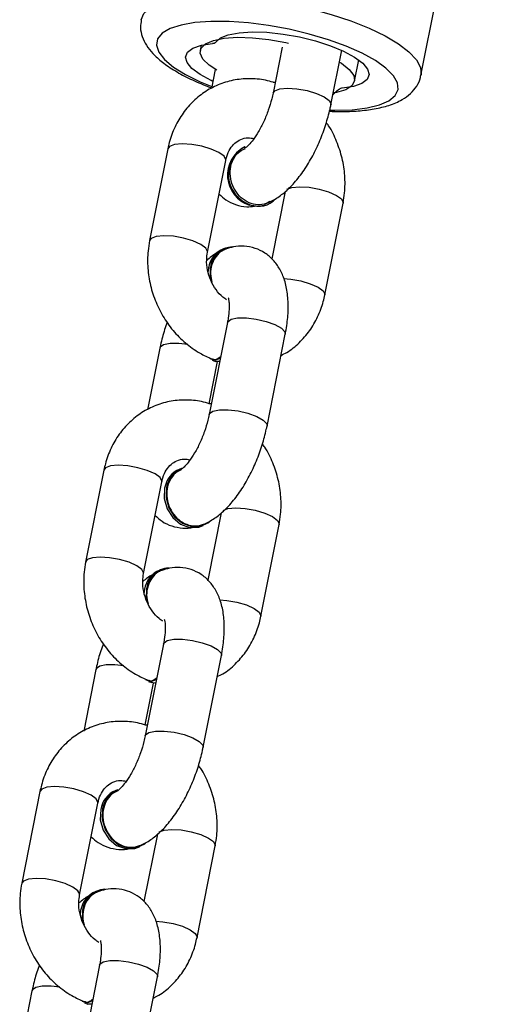
# Model space of a CAD drawing. Units: millimetres. Extents: x -4642 to 404204, y -3372 to 9727.
# Drawn here: x 805 to 855, y 2530 to 2630 of the extents above; entities that cross this region are included whole.
import ezdxf

# ---------------------------------------------------------------- set-up
doc = ezdxf.new("R2010")
doc.units = ezdxf.units.MM
doc.layers.add('Toestel 2D', color=7, linetype='Continuous', lineweight=20)

# ---------------------------------------------------------------- blocks, each defined once
blk = doc.blocks.new('RB1238_')
at = {"color": 7, "linetype": 'Continuous', "lineweight": 25}
for p, q in [((792.985, 1135.158), (788.322, 1136.086)), ((793.044, 1134.483), (792.828, 1134.526)), ((793.283, 1134.243), (792.731, 1134.353)), ((795.215, 1134.181), (794.283, 1134.366)), ((792.7, 1133.747), (793.166, 1133.655)), ((794.165, 1133.778), (794.849, 1133.642)), ((796.547, 1133.594), (795.614, 1133.779)), ((798.479, 1133.531), (797.546, 1133.717)), ((794.303, 1133.582), (794.3, 1133.592)), ((793.711, 1133.369), (793.714, 1133.359)), ((794.781, 1132.988), (793.849, 1133.174)), ((794.739, 1133.172), (794.747, 1133.152)), ((795.497, 1133.191), (796.429, 1133.005)), ((797.429, 1133.128), (798.113, 1132.992)), ((799.81, 1132.944), (798.878, 1133.13)), ((792.926, 1133.068), (793.118, 1133.03)), ((795.877, 1133.037), (795.89, 1133.071)), ((796.32, 1133.004), (795.893, 1133.089)), ((801.742, 1132.882), (800.81, 1133.067)), ((792.679, 1132.924), (792.732, 1132.914)), ((794.94, 1132.998), (794.986, 1132.992)), ((797.564, 1132.926), (797.557, 1132.946)), ((796.977, 1132.726), (796.984, 1132.707)), ((793.731, 1132.585), (794.664, 1132.4)), ((798.045, 1132.339), (797.112, 1132.524)), ((798.003, 1132.522), (798.01, 1132.503)), ((798.761, 1132.541), (799.693, 1132.356)), ((795.757, 1132.504), (796.381, 1132.38)), ((799.141, 1132.388), (799.153, 1132.422)), ((799.583, 1132.355), (799.157, 1132.44)), ((800.693, 1132.479), (801.376, 1132.343)), ((803.074, 1132.295), (802.141, 1132.48)), ((798.204, 1132.348), (798.25, 1132.343)), ((800.828, 1132.277), (800.82, 1132.296)), ((800.241, 1132.077), (800.248, 1132.057)), ((796.995, 1131.936), (797.928, 1131.75)), ((799.02, 1131.855), (799.645, 1131.731)), ((801.308, 1131.689), (800.376, 1131.875)), ((801.266, 1131.873), (801.274, 1131.853)), ((802.024, 1131.892), (802.957, 1131.706)), ((802.405, 1131.738), (802.417, 1131.772)), ((801.468, 1131.699), (801.513, 1131.693)), ((800.259, 1131.286), (801.191, 1131.101)), ((802.284, 1131.205), (802.909, 1131.081))]:
    blk.add_line(p, q, dxfattribs=at)
at = {"color": 8, "linetype": 'Continuous', "lineweight": 25, "flags": 128}
for points in [[(792.42, 1132.313), (792.357, 1132.342), (792.3, 1132.405), (792.252, 1132.501), (792.216, 1132.627), (792.191, 1132.781), (792.179, 1132.958), (792.18, 1133.154), (792.194, 1133.365), (792.22, 1133.585), (792.258, 1133.808), (792.307, 1134.03), (792.366, 1134.244), (792.433, 1134.446), (792.506, 1134.631), (792.585, 1134.793), (792.666, 1134.929), (792.748, 1135.036), (792.829, 1135.111), (792.907, 1135.152), (792.98, 1135.159), (792.984, 1135.158)], [(793.339, 1134.233), (793.34, 1134.284), (793.334, 1134.458), (793.316, 1134.61), (793.285, 1134.736), (793.243, 1134.832), (793.191, 1134.896), (793.13, 1134.925), (793.062, 1134.919), (792.989, 1134.877), (792.913, 1134.802), (792.836, 1134.695), (792.761, 1134.56), (792.69, 1134.399), (792.624, 1134.219), (792.566, 1134.023), (792.517, 1133.818), (792.479, 1133.61), (792.453, 1133.404), (792.439, 1133.207), (792.438, 1133.024), (792.45, 1132.86), (792.474, 1132.72), (792.511, 1132.609), (792.558, 1132.529), (792.615, 1132.482), (792.68, 1132.471), (792.75, 1132.495), (792.825, 1132.553), (792.902, 1132.644), (792.978, 1132.766), (793.051, 1132.915), (793.1, 1133.033)], [(794.141, 1133.796), (794.123, 1133.846), (794.116, 1133.924), (794.122, 1134.02), (794.14, 1134.123), (794.168, 1134.219), (794.204, 1134.298), (794.241, 1134.349), (794.277, 1134.367), (794.283, 1134.366)], [(793.166, 1133.655), (793.143, 1133.672), (793.123, 1133.723), (793.116, 1133.801), (793.122, 1133.897), (793.14, 1134), (793.169, 1134.096), (793.204, 1134.174), (793.242, 1134.226), (793.277, 1134.244), (793.283, 1134.243)], [(795.048, 1133.762), (795.054, 1133.835), (795.072, 1133.937), (795.101, 1134.033), (795.136, 1134.112), (795.174, 1134.163), (795.209, 1134.181), (795.215, 1134.181)], [(795.497, 1133.191), (795.487, 1133.195), (795.463, 1133.229), (795.449, 1133.295), (795.449, 1133.384), (795.461, 1133.484), (795.485, 1133.585), (795.517, 1133.674), (795.554, 1133.74), (795.591, 1133.775), (795.614, 1133.779)], [(797.404, 1133.148), (797.386, 1133.196), (797.379, 1133.275), (797.385, 1133.371), (797.403, 1133.473), (797.432, 1133.57), (797.467, 1133.648), (797.505, 1133.699), (797.54, 1133.717), (797.546, 1133.717)], [(796.429, 1133.005), (796.42, 1133.009), (796.395, 1133.044), (796.382, 1133.11), (796.381, 1133.198), (796.393, 1133.299), (796.417, 1133.4), (796.449, 1133.489), (796.486, 1133.554), (796.523, 1133.59), (796.547, 1133.594)], [(798.312, 1133.113), (798.318, 1133.185), (798.336, 1133.288), (798.364, 1133.384), (798.4, 1133.462), (798.437, 1133.514), (798.473, 1133.532), (798.479, 1133.531)], [(793.849, 1133.174), (793.843, 1133.174), (793.807, 1133.157), (793.77, 1133.105), (793.734, 1133.027), (793.706, 1132.93), (793.688, 1132.828), (793.682, 1132.732), (793.689, 1132.654), (793.708, 1132.602), (793.731, 1132.585)], [(798.761, 1132.541), (798.751, 1132.545), (798.726, 1132.58), (798.713, 1132.646), (798.712, 1132.734), (798.724, 1132.835), (798.748, 1132.936), (798.78, 1133.025), (798.817, 1133.091), (798.855, 1133.126), (798.878, 1133.13)], [(800.667, 1132.499), (800.65, 1132.547), (800.643, 1132.625), (800.649, 1132.721), (800.667, 1132.824), (800.696, 1132.92), (800.731, 1132.999), (800.768, 1133.05), (800.804, 1133.068), (800.81, 1133.067)], [(794.781, 1132.988), (794.775, 1132.989), (794.74, 1132.971), (794.702, 1132.92), (794.667, 1132.841), (794.638, 1132.745), (794.62, 1132.643), (794.614, 1132.546), (794.621, 1132.468), (794.641, 1132.417), (794.664, 1132.4)], [(799.693, 1132.356), (799.683, 1132.359), (799.659, 1132.394), (799.645, 1132.46), (799.645, 1132.549), (799.657, 1132.649), (799.681, 1132.75), (799.713, 1132.839), (799.75, 1132.905), (799.787, 1132.94), (799.81, 1132.944)], [(801.576, 1132.463), (801.581, 1132.536), (801.6, 1132.638), (801.628, 1132.734), (801.663, 1132.813), (801.701, 1132.864), (801.736, 1132.882), (801.742, 1132.882)], [(795.719, 1132.787), (795.708, 1132.697), (795.709, 1132.609), (795.722, 1132.543), (795.747, 1132.508), (795.757, 1132.504)], [(797.112, 1132.524), (797.106, 1132.525), (797.071, 1132.507), (797.033, 1132.456), (796.998, 1132.377), (796.97, 1132.281), (796.951, 1132.179), (796.945, 1132.082), (796.952, 1132.004), (796.972, 1131.953), (796.995, 1131.936)], [(802.024, 1131.892), (802.014, 1131.896), (801.99, 1131.93), (801.976, 1131.996), (801.976, 1132.085), (801.988, 1132.186), (802.012, 1132.286), (802.044, 1132.375), (802.081, 1132.441), (802.118, 1132.476), (802.141, 1132.48)], [(798.044, 1132.339), (798.039, 1132.339), (798.003, 1132.321), (797.966, 1132.27), (797.93, 1132.192), (797.902, 1132.095), (797.884, 1131.993), (797.878, 1131.897), (797.885, 1131.819), (797.904, 1131.767), (797.928, 1131.75)], [(798.982, 1132.137), (798.972, 1132.048), (798.973, 1131.959), (798.986, 1131.894), (799.011, 1131.859), (799.02, 1131.855)], [(800.376, 1131.875), (800.37, 1131.875), (800.334, 1131.858), (800.297, 1131.806), (800.262, 1131.728), (800.233, 1131.631), (800.215, 1131.529), (800.209, 1131.433), (800.216, 1131.355), (800.235, 1131.304), (800.259, 1131.286)], [(801.308, 1131.689), (801.302, 1131.69), (801.267, 1131.672), (801.229, 1131.621), (801.194, 1131.542), (801.166, 1131.446), (801.147, 1131.344), (801.141, 1131.247), (801.148, 1131.169), (801.168, 1131.118), (801.191, 1131.101)], [(802.246, 1131.488), (802.236, 1131.399), (802.236, 1131.31), (802.25, 1131.244), (802.274, 1131.209), (802.284, 1131.205)]]:
    blk.add_lwpolyline(points, dxfattribs=at)
at = {"color": 7, "linetype": 'Continuous', "lineweight": 25, "flags": 128}
for points in [[(792.648, 1133.072), (792.605, 1133.12), (792.573, 1133.2), (792.552, 1133.309), (792.544, 1133.442), (792.548, 1133.593), (792.566, 1133.756), (792.595, 1133.922), (792.635, 1134.085), (792.684, 1134.238), (792.74, 1134.372), (792.799, 1134.483), (792.861, 1134.566), (792.921, 1134.616), (792.977, 1134.632), (793.026, 1134.612), (793.067, 1134.558), (793.097, 1134.471), (793.116, 1134.357)], [(792.85, 1134.329), (792.863, 1134.349), (792.926, 1134.429), (792.986, 1134.474), (793.042, 1134.483), (793.091, 1134.456), (793.131, 1134.393), (793.159, 1134.298), (793.164, 1134.267)], [(793.128, 1134.324), (793.171, 1134.277), (793.178, 1134.264)], [(792.934, 1133.082), (792.882, 1133.004), (792.82, 1132.941), (792.761, 1132.914), (792.708, 1132.923), (792.664, 1132.968), (792.63, 1133.048), (792.608, 1133.158), (792.599, 1133.293), (792.604, 1133.447), (792.622, 1133.613), (792.652, 1133.783), (792.658, 1133.81)], [(793.056, 1133.657), (793.053, 1133.672), (793.053, 1133.677)], [(794.303, 1133.582), (794.318, 1133.508), (794.303, 1133.412)], [(793.046, 1133.044), (793.037, 1133.025), (792.977, 1132.913), (792.916, 1132.831), (792.856, 1132.781), (792.8, 1132.765), (792.75, 1132.785), (792.709, 1132.839), (792.679, 1132.926), (792.66, 1133.04)], [(795.856, 1133.119), (795.861, 1133.113), (795.881, 1133.06), (795.865, 1133.018), (795.86, 1133.013)], [(795.89, 1133.112), (795.893, 1133.094), (795.89, 1133.071)], [(796.319, 1133.007), (796.317, 1133.022), (796.317, 1133.027)], [(794.933, 1133.017), (795.038, 1133.014), (795.047, 1133.015)], [(797.171, 1132.572), (797.275, 1132.568), (797.379, 1132.597), (797.469, 1132.654), (797.535, 1132.734), (797.568, 1132.825), (797.565, 1132.918), (797.526, 1133.001), (797.518, 1133.012)], [(797.178, 1132.552), (797.283, 1132.549), (797.387, 1132.577), (797.477, 1132.635), (797.542, 1132.714), (797.576, 1132.806), (797.573, 1132.899), (797.564, 1132.926)], [(799.12, 1132.47), (799.124, 1132.464), (799.144, 1132.411), (799.129, 1132.368), (799.124, 1132.363)], [(799.154, 1132.463), (799.157, 1132.445), (799.153, 1132.422)], [(798.197, 1132.368), (798.301, 1132.364), (798.31, 1132.365)], [(799.583, 1132.358), (799.581, 1132.373), (799.581, 1132.378)], [(800.434, 1131.923), (800.539, 1131.919), (800.643, 1131.947), (800.733, 1132.005), (800.799, 1132.084), (800.832, 1132.176), (800.829, 1132.269), (800.79, 1132.352), (800.781, 1132.363)], [(800.442, 1131.903), (800.547, 1131.899), (800.65, 1131.928), (800.74, 1131.985), (800.806, 1132.065), (800.839, 1132.156), (800.836, 1132.249), (800.828, 1132.277)], [(802.384, 1131.82), (802.388, 1131.814), (802.408, 1131.761), (802.392, 1131.719), (802.387, 1131.714)], [(802.417, 1131.813), (802.42, 1131.795), (802.417, 1131.772)], [(801.46, 1131.719), (801.565, 1131.715), (801.574, 1131.716)]]:
    blk.add_lwpolyline(points, dxfattribs=at)
at = {"color": 7, "linetype": 'Continuous', "lineweight": 25}
for centre, radius, start, end in [((793.161, 1134.356), 0.0452, 177.9484, 223.4474), ((794.079, 1133.508), 0.236, 338.7013, 47.0743), ((793.993, 1133.523), 0.322, 208.6168, 341.6925), ((793.997, 1133.514), 0.322, 208.6115, 341.6983), ((794.968, 1133.258), 0.243, 183.714, 261.814), ((794.98, 1133.247), 0.252, 202.1029, 260.8634), ((792.615, 1133.041), 0.045, 357.9288, 43.5678), ((797.211, 1132.821), 0.252, 202.1073, 260.8677), ((797.218, 1132.802), 0.252, 202.1021, 260.8711), ((798.231, 1132.609), 0.243, 183.707, 261.821), ((798.244, 1132.598), 0.252, 202.105, 260.8682), ((800.475, 1132.172), 0.253, 202.1129, 260.8603), ((800.482, 1132.152), 0.252, 202.1029, 260.8634), ((801.495, 1131.96), 0.244, 183.7227, 261.8053), ((801.508, 1131.948), 0.252, 202.1021, 260.8711)]:
    blk.add_arc(centre, radius, start, end, dxfattribs=at)
for points, knots in [([(793.35, 1134.227), (793.351, 1134.266), (793.355, 1134.369), (793.348, 1134.523), (793.328, 1134.687), (793.292, 1134.837), (793.242, 1134.958), (793.175, 1135.052), (793.098, 1135.115), (793.031, 1135.151), (792.991, 1135.154), (792.983, 1135.155)], [0, 0, 0, 0, 0.082923, 0.222291, 0.364174, 0.510321, 0.663259, 0.778102, 0.879813, 0.976259, 1, 1, 1, 1]), ([(794.283, 1134.366), (794.248, 1134.372), (794.156, 1134.387), (794.003, 1134.388), (793.826, 1134.361), (793.657, 1134.304), (793.534, 1134.248), (793.476, 1134.204), (793.466, 1134.196)], [0, 0, 0, 0, 0.124993, 0.330623, 0.537248, 0.745025, 0.953674, 1, 1, 1, 1]), ([(794.287, 1133.582), (794.276, 1133.61), (794.247, 1133.675), (794.177, 1133.772), (794.077, 1133.874), (793.951, 1133.971), (793.805, 1134.059), (793.648, 1134.133), (793.487, 1134.192), (793.364, 1134.226), (793.298, 1134.24), (793.283, 1134.243)], [0, 0, 0, 0, 0.081218, 0.19588, 0.322043, 0.456255, 0.588009, 0.716918, 0.844475, 0.965711, 1, 1, 1, 1]), ([(795.829, 1133.736), (795.819, 1133.756), (795.787, 1133.823), (795.703, 1133.923), (795.582, 1134.03), (795.439, 1134.112), (795.314, 1134.159), (795.237, 1134.176), (795.215, 1134.181)], [0, 0, 0, 0, 0.0842, 0.290877, 0.497726, 0.705846, 0.915937, 1, 1, 1, 1]), ([(795.614, 1133.779), (795.585, 1133.784), (795.499, 1133.8), (795.36, 1133.812), (795.206, 1133.805), (795.069, 1133.777), (794.954, 1133.728), (794.86, 1133.66), (794.786, 1133.575), (794.737, 1133.473), (794.716, 1133.361), (794.723, 1133.259), (794.741, 1133.199), (794.749, 1133.174)], [0, 0, 0, 0, 0.0600823, 0.175576, 0.2954793, 0.4066793, 0.5047541, 0.5941642, 0.6795151, 0.7635549, 0.8517701, 0.9365634, 1, 1, 1, 1]), ([(797.546, 1133.717), (797.512, 1133.722), (797.42, 1133.738), (797.267, 1133.738), (797.09, 1133.712), (796.92, 1133.655), (796.798, 1133.598), (796.74, 1133.555), (796.73, 1133.547)], [0, 0, 0, 0, 0.12505, 0.330812, 0.537597, 0.745506, 0.954302, 1, 1, 1, 1]), ([(793.062, 1133.675), (793.054, 1133.65), (793.03, 1133.57), (793.015, 1133.433), (793.026, 1133.269), (793.07, 1133.113), (793.143, 1132.969), (793.242, 1132.843), (793.365, 1132.737), (793.507, 1132.654), (793.633, 1132.607), (793.71, 1132.59), (793.731, 1132.585)], [0, 0, 0, 0, 0.055091, 0.169936, 0.283825, 0.396337, 0.507866, 0.618922, 0.730074, 0.841914, 0.954809, 1, 1, 1, 1]), ([(793.166, 1133.655), (793.185, 1133.65), (793.242, 1133.638), (793.34, 1133.608), (793.454, 1133.562), (793.558, 1133.508), (793.639, 1133.455), (793.694, 1133.408), (793.722, 1133.376), (793.729, 1133.364), (793.728, 1133.366), (793.728, 1133.366)], [0, 0, 0, 0, 0.075273, 0.220018, 0.366416, 0.512246, 0.654372, 0.776563, 0.88996, 0.998122, 1, 1, 1, 1]), ([(794.268, 1133.623), (794.28, 1133.597), (794.304, 1133.544), (794.299, 1133.454), (794.262, 1133.368), (794.196, 1133.294), (794.109, 1133.242), (794.01, 1133.216), (793.91, 1133.22), (793.822, 1133.254), (793.757, 1133.306), (793.738, 1133.352), (793.73, 1133.37)], [0, 0, 0, 0, 0.103021, 0.206046, 0.309056, 0.412088, 0.515098, 0.618108, 0.721159, 0.824196, 0.927246, 1, 1, 1, 1]), ([(797.548, 1132.941), (797.536, 1132.968), (797.506, 1133.033), (797.435, 1133.129), (797.333, 1133.231), (797.205, 1133.328), (797.059, 1133.415), (796.901, 1133.488), (796.74, 1133.546), (796.621, 1133.578), (796.558, 1133.591), (796.547, 1133.594)], [0, 0, 0, 0, 0.0814324, 0.1979872, 0.3259597, 0.4611753, 0.5937053, 0.7234402, 0.8519573, 0.9741722, 1, 1, 1, 1]), ([(799.092, 1133.087), (799.083, 1133.106), (799.051, 1133.174), (798.967, 1133.273), (798.846, 1133.38), (798.703, 1133.463), (798.578, 1133.509), (798.501, 1133.526), (798.479, 1133.531)], [0, 0, 0, 0, 0.084236, 0.290873, 0.497739, 0.705857, 0.915968, 1, 1, 1, 1]), ([(793.849, 1133.174), (793.835, 1133.177), (793.791, 1133.187), (793.727, 1133.218), (793.669, 1133.267), (793.632, 1133.328), (793.615, 1133.391), (793.623, 1133.441), (793.626, 1133.461)], [0, 0, 0, 0, 0.077969, 0.254631, 0.436606, 0.632613, 0.852163, 1, 1, 1, 1]), ([(794.191, 1133.106), (794.212, 1133.128), (794.257, 1133.177), (794.302, 1133.275), (794.324, 1133.376), (794.317, 1133.44), (794.314, 1133.467)], [0, 0, 0, 0, 0.233063, 0.508634, 0.79791, 1, 1, 1, 1]), ([(794.747, 1133.182), (794.753, 1133.168), (794.769, 1133.127), (794.821, 1133.071), (794.904, 1133.029), (794.997, 1133.014), (795.059, 1133.027), (795.087, 1133.034)], [0, 0, 0, 0, 0.1238551, 0.3511099, 0.5782927, 0.8055265, 1, 1, 1, 1]), ([(795.264, 1133.183), (795.257, 1133.17), (795.232, 1133.131), (795.164, 1133.073), (795.069, 1133.019), (794.963, 1132.986), (794.864, 1132.976), (794.806, 1132.985), (794.781, 1132.988)], [0, 0, 0, 0, 0.091515, 0.284545, 0.474575, 0.663239, 0.851131, 1, 1, 1, 1]), ([(795.246, 1133.199), (795.248, 1133.2), (795.252, 1133.201), (795.295, 1133.209), (795.362, 1133.209), (795.433, 1133.202), (795.482, 1133.194), (795.497, 1133.191)], [0, 0, 0, 0, 0.194522, 0.40703, 0.635822, 0.883744, 1, 1, 1, 1]), ([(795.843, 1133.122), (795.851, 1133.111), (795.872, 1133.083), (795.878, 1133.054), (795.867, 1133.041), (795.866, 1133.04)], [0, 0, 0, 0, 0.362353, 0.94299, 1, 1, 1, 1]), ([(798.878, 1133.13), (798.848, 1133.135), (798.763, 1133.151), (798.623, 1133.162), (798.469, 1133.156), (798.333, 1133.127), (798.218, 1133.078), (798.123, 1133.011), (798.05, 1132.926), (798, 1132.823), (797.98, 1132.712), (797.986, 1132.609), (798.005, 1132.55), (798.013, 1132.524)], [0, 0, 0, 0, 0.060082, 0.175573, 0.295495, 0.406692, 0.504761, 0.594182, 0.679511, 0.763568, 0.851772, 0.936579, 1, 1, 1, 1]), ([(792.422, 1132.316), (792.447, 1132.312), (792.505, 1132.302), (792.595, 1132.323), (792.684, 1132.366), (792.769, 1132.434), (792.855, 1132.53), (792.941, 1132.657), (793.023, 1132.811), (793.079, 1132.94), (793.107, 1133.016), (793.113, 1133.031)], [0, 0, 0, 0, 0.077701, 0.176774, 0.279053, 0.39393, 0.528371, 0.677026, 0.823445, 0.965781, 1, 1, 1, 1]), ([(794.664, 1132.4), (794.699, 1132.394), (794.79, 1132.379), (794.944, 1132.378), (795.12, 1132.405), (795.291, 1132.461), (795.452, 1132.543), (795.596, 1132.649), (795.72, 1132.778), (795.813, 1132.913), (795.853, 1133.007), (795.871, 1133.048)], [0, 0, 0, 0, 0.07164, 0.189494, 0.307917, 0.427, 0.546592, 0.666543, 0.786673, 0.906685, 1, 1, 1, 1]), ([(794.792, 1133.083), (794.793, 1133.081), (794.811, 1133.044), (794.838, 1133.012), (794.864, 1132.981)], [0, 0, 0, 0, 0.045156, 1, 1, 1, 1]), ([(796.326, 1133.026), (796.318, 1133), (796.293, 1132.921), (796.278, 1132.784), (796.289, 1132.62), (796.333, 1132.463), (796.406, 1132.32), (796.506, 1132.193), (796.628, 1132.087), (796.771, 1132.004), (796.896, 1131.958), (796.973, 1131.941), (796.995, 1131.936)], [0, 0, 0, 0, 0.055097, 0.169924, 0.283814, 0.396322, 0.507853, 0.618915, 0.730055, 0.841915, 0.954809, 1, 1, 1, 1]), ([(800.81, 1133.067), (800.775, 1133.073), (800.684, 1133.088), (800.53, 1133.089), (800.354, 1133.062), (800.184, 1133.005), (800.062, 1132.949), (800.004, 1132.905), (799.994, 1132.897)], [0, 0, 0, 0, 0.125046, 0.330835, 0.537593, 0.745502, 0.954285, 1, 1, 1, 1]), ([(796.429, 1133.005), (796.449, 1133.001), (796.505, 1132.989), (796.604, 1132.959), (796.718, 1132.913), (796.821, 1132.859), (796.902, 1132.805), (796.957, 1132.759), (796.986, 1132.727), (796.992, 1132.715), (796.991, 1132.717), (796.991, 1132.717)], [0, 0, 0, 0, 0.075302, 0.220017, 0.366428, 0.512268, 0.654363, 0.776564, 0.88996, 0.998108, 1, 1, 1, 1]), ([(796.989, 1132.726), (796.993, 1132.717), (797.006, 1132.681), (797.055, 1132.629), (797.136, 1132.585), (797.233, 1132.57), (797.334, 1132.584), (797.427, 1132.627), (797.502, 1132.694), (797.55, 1132.776), (797.569, 1132.866), (797.553, 1132.921), (797.545, 1132.949)], [0, 0, 0, 0, 0.036281, 0.143528, 0.250777, 0.358019, 0.465258, 0.572432, 0.679578, 0.786728, 0.89383, 1, 1, 1, 1]), ([(800.812, 1132.291), (800.799, 1132.318), (800.77, 1132.384), (800.699, 1132.48), (800.597, 1132.582), (800.469, 1132.678), (800.322, 1132.765), (800.164, 1132.839), (800.003, 1132.897), (799.884, 1132.929), (799.821, 1132.942), (799.81, 1132.944)], [0, 0, 0, 0, 0.0814444, 0.1979862, 0.3259747, 0.4611744, 0.5937111, 0.7234554, 0.8519565, 0.9741721, 1, 1, 1, 1]), ([(797.454, 1132.456), (797.475, 1132.479), (797.521, 1132.527), (797.567, 1132.626), (797.586, 1132.736), (797.585, 1132.813), (797.575, 1132.849), (797.575, 1132.85)], [0, 0, 0, 0, 0.214924, 0.469068, 0.735815, 0.992203, 1, 1, 1, 1]), ([(802.356, 1132.437), (802.347, 1132.457), (802.314, 1132.524), (802.231, 1132.624), (802.109, 1132.731), (801.967, 1132.813), (801.841, 1132.86), (801.764, 1132.877), (801.742, 1132.882)], [0, 0, 0, 0, 0.084211, 0.290886, 0.497728, 0.70585, 0.915935, 1, 1, 1, 1]), ([(797.112, 1132.524), (797.099, 1132.528), (797.054, 1132.538), (796.99, 1132.568), (796.932, 1132.618), (796.895, 1132.678), (796.878, 1132.741), (796.886, 1132.792), (796.89, 1132.812)], [0, 0, 0, 0, 0.077995, 0.254623, 0.436592, 0.632621, 0.852141, 1, 1, 1, 1]), ([(795.493, 1132.58), (795.518, 1132.57), (795.594, 1132.542), (795.683, 1132.52), (795.746, 1132.507), (795.757, 1132.504)], [0, 0, 0, 0, 0.281676, 0.874521, 1, 1, 1, 1]), ([(798.01, 1132.533), (798.016, 1132.518), (798.032, 1132.477), (798.085, 1132.421), (798.168, 1132.38), (798.261, 1132.364), (798.322, 1132.378), (798.35, 1132.384)], [0, 0, 0, 0, 0.123844, 0.351038, 0.578248, 0.805531, 1, 1, 1, 1]), ([(798.53, 1132.536), (798.522, 1132.523), (798.496, 1132.483), (798.428, 1132.424), (798.332, 1132.369), (798.227, 1132.337), (798.128, 1132.327), (798.07, 1132.335), (798.045, 1132.339)], [0, 0, 0, 0, 0.0982, 0.289831, 0.478414, 0.665707, 0.85222, 1, 1, 1, 1]), ([(798.51, 1132.549), (798.512, 1132.55), (798.516, 1132.552), (798.558, 1132.559), (798.625, 1132.56), (798.697, 1132.553), (798.745, 1132.544), (798.761, 1132.541)], [0, 0, 0, 0, 0.194496, 0.407035, 0.635809, 0.883754, 1, 1, 1, 1]), ([(798.055, 1132.433), (798.056, 1132.432), (798.074, 1132.394), (798.101, 1132.362), (798.127, 1132.331)], [0, 0, 0, 0, 0.045202, 1, 1, 1, 1]), ([(799.106, 1132.472), (799.115, 1132.462), (799.136, 1132.433), (799.141, 1132.404), (799.13, 1132.392), (799.13, 1132.391)], [0, 0, 0, 0, 0.362232, 0.942942, 1, 1, 1, 1]), ([(802.141, 1132.48), (802.112, 1132.485), (802.027, 1132.501), (801.887, 1132.513), (801.733, 1132.506), (801.596, 1132.478), (801.481, 1132.429), (801.387, 1132.362), (801.314, 1132.276), (801.264, 1132.174), (801.243, 1132.062), (801.25, 1131.96), (801.268, 1131.9), (801.276, 1131.875)], [0, 0, 0, 0, 0.060083, 0.175575, 0.295484, 0.406681, 0.504762, 0.594173, 0.679511, 0.763564, 0.851784, 0.936575, 1, 1, 1, 1]), ([(797.928, 1131.75), (797.962, 1131.745), (798.054, 1131.729), (798.207, 1131.729), (798.383, 1131.756), (798.555, 1131.811), (798.715, 1131.893), (798.86, 1132), (798.984, 1132.128), (799.076, 1132.263), (799.117, 1132.357), (799.134, 1132.399)], [0, 0, 0, 0, 0.071625, 0.189496, 0.30792, 0.427006, 0.546591, 0.666542, 0.786673, 0.906698, 1, 1, 1, 1]), ([(799.589, 1132.376), (799.582, 1132.351), (799.557, 1132.271), (799.542, 1132.134), (799.553, 1131.97), (799.597, 1131.814), (799.67, 1131.67), (799.769, 1131.544), (799.892, 1131.438), (800.034, 1131.355), (800.16, 1131.308), (800.237, 1131.291), (800.259, 1131.286)], [0, 0, 0, 0, 0.055094, 0.169939, 0.283813, 0.396335, 0.507868, 0.61891, 0.730075, 0.841913, 0.95481, 1, 1, 1, 1]), ([(799.693, 1132.356), (799.712, 1132.351), (799.769, 1132.339), (799.868, 1132.309), (799.982, 1132.263), (800.085, 1132.209), (800.166, 1132.156), (800.221, 1132.109), (800.25, 1132.078), (800.256, 1132.065), (800.255, 1132.067), (800.255, 1132.067)], [0, 0, 0, 0, 0.075278, 0.220022, 0.366435, 0.512258, 0.654376, 0.776565, 0.889972, 0.998122, 1, 1, 1, 1]), ([(800.253, 1132.076), (800.256, 1132.067), (800.27, 1132.031), (800.318, 1131.98), (800.4, 1131.936), (800.497, 1131.92), (800.598, 1131.935), (800.691, 1131.978), (800.766, 1132.044), (800.814, 1132.127), (800.832, 1132.216), (800.816, 1132.272), (800.808, 1132.299)], [0, 0, 0, 0, 0.036289, 0.143537, 0.250799, 0.358041, 0.46526, 0.572458, 0.679605, 0.786724, 0.893853, 1, 1, 1, 1]), ([(800.376, 1131.875), (800.362, 1131.878), (800.318, 1131.888), (800.254, 1131.919), (800.196, 1131.968), (800.159, 1132.029), (800.142, 1132.092), (800.15, 1132.142), (800.153, 1132.162)], [0, 0, 0, 0, 0.0779595, 0.2545965, 0.4365738, 0.6326104, 0.8521465, 1, 1, 1, 1]), ([(800.718, 1131.807), (800.739, 1131.829), (800.784, 1131.878), (800.83, 1131.976), (800.85, 1132.087), (800.848, 1132.164), (800.838, 1132.199), (800.838, 1132.2)], [0, 0, 0, 0, 0.21491, 0.469097, 0.7358, 0.992239, 1, 1, 1, 1]), ([(798.757, 1131.93), (798.781, 1131.921), (798.857, 1131.893), (798.946, 1131.87), (799.009, 1131.857), (799.02, 1131.855)], [0, 0, 0, 0, 0.281699, 0.874593, 1, 1, 1, 1]), ([(801.274, 1131.883), (801.28, 1131.869), (801.296, 1131.828), (801.348, 1131.772), (801.431, 1131.73), (801.525, 1131.715), (801.586, 1131.728), (801.614, 1131.735)], [0, 0, 0, 0, 0.123844, 0.35107, 0.57828, 0.805578, 1, 1, 1, 1]), ([(801.792, 1131.884), (801.784, 1131.871), (801.759, 1131.832), (801.691, 1131.774), (801.596, 1131.72), (801.491, 1131.687), (801.391, 1131.677), (801.334, 1131.686), (801.308, 1131.689)], [0, 0, 0, 0, 0.091497, 0.284544, 0.474577, 0.663242, 0.851128, 1, 1, 1, 1]), ([(801.773, 1131.9), (801.775, 1131.901), (801.78, 1131.902), (801.822, 1131.91), (801.889, 1131.91), (801.961, 1131.903), (802.009, 1131.895), (802.024, 1131.892)], [0, 0, 0, 0, 0.194502, 0.407019, 0.635834, 0.88374, 1, 1, 1, 1]), ([(802.37, 1131.823), (802.378, 1131.812), (802.399, 1131.784), (802.405, 1131.755), (802.394, 1131.742), (802.393, 1131.741)], [0, 0, 0, 0, 0.36231, 0.943026, 1, 1, 1, 1]), ([(801.191, 1131.101), (801.226, 1131.095), (801.317, 1131.08), (801.471, 1131.079), (801.647, 1131.106), (801.818, 1131.162), (801.979, 1131.244), (802.124, 1131.351), (802.247, 1131.479), (802.34, 1131.614), (802.38, 1131.708), (802.398, 1131.749)], [0, 0, 0, 0, 0.071638, 0.189491, 0.307929, 0.427017, 0.546587, 0.666539, 0.786669, 0.906705, 1, 1, 1, 1]), ([(801.319, 1131.784), (801.32, 1131.782), (801.338, 1131.745), (801.365, 1131.713), (801.391, 1131.682)], [0, 0, 0, 0, 0.045253, 1, 1, 1, 1]), ([(802.021, 1131.281), (802.045, 1131.272), (802.121, 1131.243), (802.21, 1131.221), (802.273, 1131.208), (802.284, 1131.205)], [0, 0, 0, 0, 0.281702, 0.874632, 1, 1, 1, 1])]:
    blk.add_open_spline(points, degree=3, knots=knots, dxfattribs=at)
blk = doc.blocks.new('VPL-14-RB1238')
at = {"layer": 'Toestel 2D', "xscale": 10, "yscale": 10, "zscale": 10, "rotation": 270}
blk.add_blockref('RB1238_', (-10505.7, 10554.17), dxfattribs=at)

msp = doc.modelspace()

# ---------------------------------------------------------------- block references
msp.add_blockref('VPL-14-RB1238', (0, 0))

doc.saveas('drawing.dxf')
